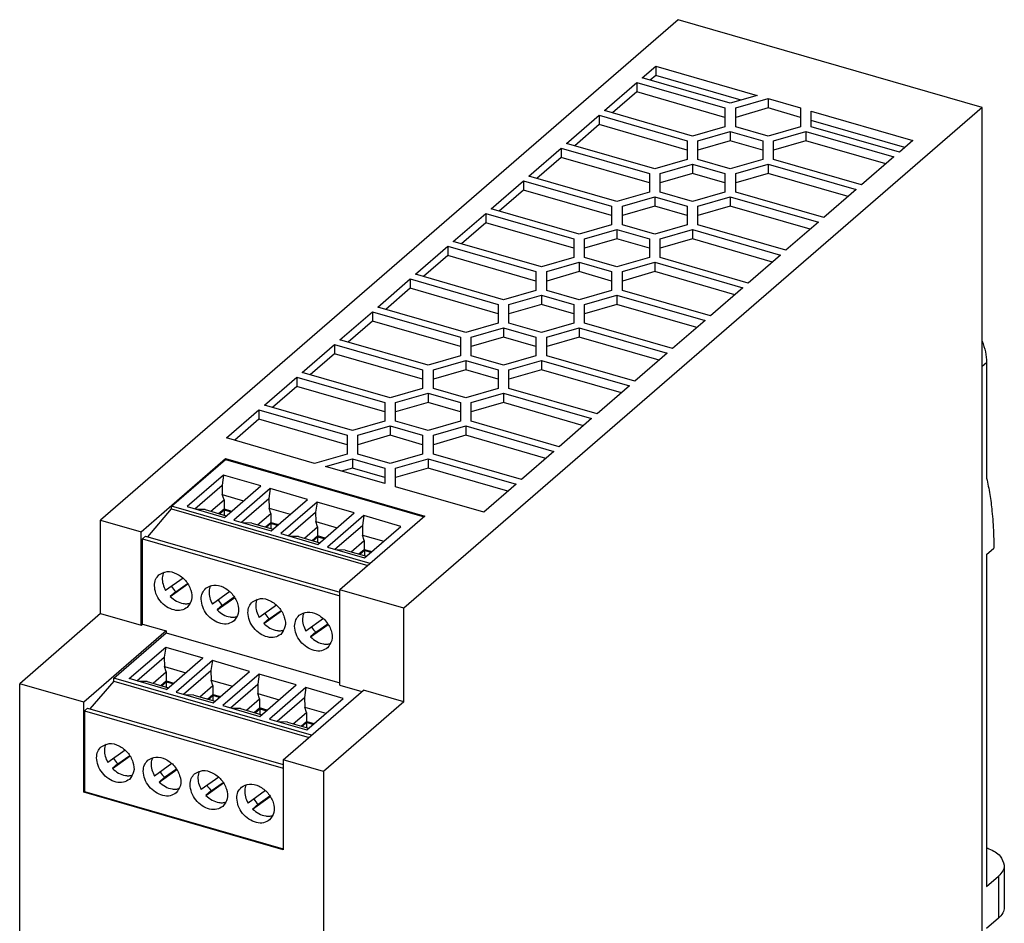
# Model space of a CAD drawing. Units: millimetres. Extents: x -1297 to -877, y -1215 to -918.
# Drawn here: x -977 to -932, y -1113 to -1072 of the extents above; entities that cross this region are included whole.
import ezdxf

# ---------------------------------------------------------------- set-up
doc = ezdxf.new("R2010")
doc.units = ezdxf.units.MM
doc.layers.add('1', color=7, linetype='Continuous')

# ---------------------------------------------------------------- blocks, each defined once
blk = doc.blocks.new('QUINT_PS_12DC_12DC_8-select__1', base_point=(-1954.874, -2309.046))
at = {"color": 7, "linetype": 'Continuous'}
for p, q in [((-1893.874, -2143.175), (-1947.374, -2189.507)), ((-1865.728, -2151.3), (-1893.874, -2143.175)), ((-1897.209, -2148.563), (-1895.959, -2147.48)), ((-1895.959, -2147.48), (-1895.959, -2148.346)), ((-1895.959, -2147.48), (-1886.551, -2150.196)), ((-1889.051, -2150.918), (-1897.209, -2148.563)), ((-1895.959, -2148.346), (-1896.459, -2148.779)), ((-1888.051, -2150.629), (-1895.959, -2148.346)), ((-1900.709, -2151.594), (-1897.709, -2148.996)), ((-1897.709, -2148.996), (-1897.709, -2149.862)), ((-1897.709, -2148.996), (-1889.551, -2151.351)), ((-1897.709, -2149.862), (-1899.959, -2151.81)), ((-1889.551, -2152.217), (-1897.709, -2149.862)), ((-1886.551, -2150.196), (-1889.051, -2150.918)), ((-1888.551, -2151.351), (-1885.551, -2150.485)), ((-1885.551, -2150.485), (-1885.551, -2151.351)), ((-1885.551, -2150.485), (-1882.551, -2151.351)), ((-1865.728, -2151.3), (-1919.278, -2197.675)), ((-1889.551, -2151.351), (-1889.551, -2152.217)), ((-1885.551, -2151.351), (-1888.551, -2152.217)), ((-1888.551, -2152.217), (-1888.551, -2151.351)), ((-1882.551, -2152.217), (-1885.551, -2151.351)), ((-1882.551, -2151.351), (-1882.551, -2152.217)), ((-1865.728, -2263.883), (-1865.728, -2151.3)), ((-1904.209, -2154.625), (-1901.209, -2152.027)), ((-1901.209, -2152.027), (-1893.051, -2154.382)), ((-1901.209, -2152.027), (-1901.209, -2152.893)), ((-1892.551, -2153.949), (-1900.709, -2151.594)), ((-1889.551, -2152.217), (-1889.551, -2153.083)), ((-1888.551, -2153.083), (-1888.551, -2152.217)), ((-1882.551, -2152.217), (-1882.551, -2153.083)), ((-1881.551, -2152.505), (-1881.551, -2151.639)), ((-1881.551, -2151.639), (-1872.143, -2154.355)), ((-1901.209, -2152.893), (-1903.459, -2154.841)), ((-1893.051, -2155.248), (-1901.209, -2152.893)), ((-1889.551, -2153.083), (-1892.551, -2153.949)), ((-1885.551, -2153.949), (-1888.551, -2153.083)), ((-1882.551, -2153.083), (-1885.551, -2153.949)), ((-1872.893, -2155.005), (-1881.551, -2152.505)), ((-1881.551, -2153.083), (-1881.551, -2152.505)), ((-1873.393, -2155.438), (-1881.551, -2153.083)), ((-1892.051, -2154.382), (-1889.051, -2153.516)), ((-1889.051, -2153.516), (-1889.051, -2154.382)), ((-1889.051, -2153.516), (-1886.051, -2154.382)), ((-1885.051, -2154.382), (-1882.051, -2153.516)), ((-1882.051, -2153.516), (-1873.893, -2155.871)), ((-1882.051, -2153.516), (-1882.051, -2154.382)), ((-1907.709, -2157.656), (-1904.709, -2155.058)), ((-1904.709, -2155.058), (-1896.551, -2157.413)), ((-1904.709, -2155.058), (-1904.709, -2155.924)), ((-1896.051, -2156.98), (-1904.209, -2154.625)), ((-1893.051, -2154.382), (-1893.051, -2155.248)), ((-1892.051, -2155.248), (-1892.051, -2154.382)), ((-1889.051, -2154.382), (-1892.051, -2155.248)), ((-1886.051, -2155.248), (-1889.051, -2154.382)), ((-1886.051, -2154.382), (-1886.051, -2155.248)), ((-1882.051, -2154.382), (-1885.051, -2155.248)), ((-1885.051, -2155.248), (-1885.051, -2154.382)), ((-1874.643, -2156.52), (-1882.051, -2154.382)), ((-1872.143, -2154.355), (-1873.393, -2155.438)), ((-1904.709, -2155.924), (-1906.959, -2157.873)), ((-1896.551, -2158.279), (-1904.709, -2155.924)), ((-1893.051, -2155.248), (-1893.051, -2156.114)), ((-1892.051, -2156.114), (-1892.051, -2155.248)), ((-1886.051, -2155.248), (-1886.051, -2156.114)), ((-1885.051, -2156.114), (-1885.051, -2155.248)), ((-1873.893, -2155.871), (-1876.893, -2158.469)), ((-1893.051, -2156.114), (-1896.051, -2156.98)), ((-1895.551, -2157.413), (-1892.551, -2156.547)), ((-1892.551, -2156.547), (-1892.551, -2157.413)), ((-1892.551, -2156.547), (-1889.551, -2157.413)), ((-1889.051, -2156.98), (-1892.051, -2156.114)), ((-1886.051, -2156.114), (-1889.051, -2156.98)), ((-1888.551, -2157.413), (-1885.551, -2156.547)), ((-1885.551, -2156.547), (-1877.393, -2158.902)), ((-1885.551, -2156.547), (-1885.551, -2157.413)), ((-1876.893, -2158.469), (-1885.051, -2156.114)), ((-1899.551, -2160.011), (-1907.709, -2157.656)), ((-1896.551, -2157.413), (-1896.551, -2158.279)), ((-1895.551, -2158.279), (-1895.551, -2157.413)), ((-1892.551, -2157.413), (-1895.551, -2158.279)), ((-1889.551, -2158.279), (-1892.551, -2157.413)), ((-1889.551, -2157.413), (-1889.551, -2158.279)), ((-1888.551, -2158.279), (-1888.551, -2157.413)), ((-1885.551, -2157.413), (-1888.551, -2158.279)), ((-1878.143, -2159.551), (-1885.551, -2157.413)), ((-1911.209, -2160.687), (-1908.209, -2158.089)), ((-1908.209, -2158.089), (-1900.051, -2160.444)), ((-1908.209, -2158.089), (-1908.209, -2158.955)), ((-1896.551, -2158.279), (-1896.551, -2159.145)), ((-1895.551, -2159.145), (-1895.551, -2158.279)), ((-1889.551, -2158.279), (-1889.551, -2159.145)), ((-1888.551, -2159.145), (-1888.551, -2158.279)), ((-1908.209, -2158.955), (-1910.459, -2160.904)), ((-1900.051, -2161.31), (-1908.209, -2158.955)), ((-1896.551, -2159.145), (-1899.551, -2160.011)), ((-1899.051, -2160.444), (-1896.051, -2159.578)), ((-1896.051, -2159.578), (-1893.051, -2160.444)), ((-1896.051, -2159.578), (-1896.051, -2160.444)), ((-1892.551, -2160.011), (-1895.551, -2159.145)), ((-1889.551, -2159.145), (-1892.551, -2160.011)), ((-1892.051, -2160.444), (-1889.051, -2159.578)), ((-1889.051, -2159.578), (-1889.051, -2160.444)), ((-1889.051, -2159.578), (-1880.893, -2161.933)), ((-1880.393, -2161.5), (-1888.551, -2159.145)), ((-1877.393, -2158.902), (-1880.393, -2161.5)), ((-1900.051, -2160.444), (-1900.051, -2161.31)), ((-1896.051, -2160.444), (-1899.051, -2161.31)), ((-1899.051, -2161.31), (-1899.051, -2160.444)), ((-1893.051, -2161.31), (-1896.051, -2160.444)), ((-1893.051, -2160.444), (-1893.051, -2161.31)), ((-1889.051, -2160.444), (-1892.051, -2161.31)), ((-1892.051, -2161.31), (-1892.051, -2160.444)), ((-1881.643, -2162.582), (-1889.051, -2160.444)), ((-1914.709, -2163.718), (-1911.709, -2161.12)), ((-1911.709, -2161.12), (-1911.709, -2161.986)), ((-1911.709, -2161.12), (-1903.551, -2163.475)), ((-1903.051, -2163.042), (-1911.209, -2160.687)), ((-1900.051, -2161.31), (-1900.051, -2162.176)), ((-1899.051, -2162.176), (-1899.051, -2161.31)), ((-1893.051, -2161.31), (-1893.051, -2162.176)), ((-1892.051, -2162.176), (-1892.051, -2161.31)), ((-1911.709, -2161.986), (-1913.959, -2163.935)), ((-1903.551, -2164.341), (-1911.709, -2161.986)), ((-1900.051, -2162.176), (-1903.051, -2163.042)), ((-1896.051, -2163.042), (-1899.051, -2162.176)), ((-1893.051, -2162.176), (-1896.051, -2163.042)), ((-1883.893, -2164.531), (-1892.051, -2162.176)), ((-1880.893, -2161.933), (-1883.893, -2164.531)), ((-1902.551, -2163.475), (-1899.551, -2162.609)), ((-1899.551, -2162.609), (-1896.551, -2163.475)), ((-1899.551, -2162.609), (-1899.551, -2163.475)), ((-1895.551, -2163.475), (-1892.551, -2162.609)), ((-1892.551, -2162.609), (-1892.551, -2163.475)), ((-1892.551, -2162.609), (-1884.393, -2164.964)), ((-1918.209, -2166.749), (-1915.209, -2164.151)), ((-1915.209, -2164.151), (-1907.051, -2166.506)), ((-1915.209, -2164.151), (-1915.209, -2165.017)), ((-1906.551, -2166.073), (-1914.709, -2163.718)), ((-1903.551, -2163.475), (-1903.551, -2164.341)), ((-1899.551, -2163.475), (-1902.551, -2164.341)), ((-1902.551, -2164.341), (-1902.551, -2163.475)), ((-1896.551, -2164.341), (-1899.551, -2163.475)), ((-1896.551, -2163.475), (-1896.551, -2164.341)), ((-1895.551, -2164.341), (-1895.551, -2163.475)), ((-1892.551, -2163.475), (-1895.551, -2164.341)), ((-1885.143, -2165.614), (-1892.551, -2163.475)), ((-1915.209, -2165.017), (-1917.459, -2166.966)), ((-1907.051, -2167.372), (-1915.209, -2165.017)), ((-1903.551, -2164.341), (-1903.551, -2165.207)), ((-1902.551, -2165.207), (-1902.551, -2164.341)), ((-1896.551, -2164.341), (-1896.551, -2165.207)), ((-1895.551, -2165.207), (-1895.551, -2164.341)), ((-1884.393, -2164.964), (-1887.393, -2167.562)), ((-1903.551, -2165.207), (-1906.551, -2166.073)), ((-1906.051, -2166.506), (-1903.051, -2165.64)), ((-1903.051, -2165.64), (-1900.051, -2166.506)), ((-1903.051, -2165.64), (-1903.051, -2166.506)), ((-1899.551, -2166.073), (-1902.551, -2165.207)), ((-1896.551, -2165.207), (-1899.551, -2166.073)), ((-1899.051, -2166.506), (-1896.051, -2165.64)), ((-1896.051, -2165.64), (-1887.893, -2167.995)), ((-1896.051, -2165.64), (-1896.051, -2166.506)), ((-1887.393, -2167.562), (-1895.551, -2165.207)), ((-1910.051, -2169.104), (-1918.209, -2166.749)), ((-1907.051, -2166.506), (-1907.051, -2167.372)), ((-1903.051, -2166.506), (-1906.051, -2167.372)), ((-1906.051, -2167.372), (-1906.051, -2166.506)), ((-1900.051, -2167.372), (-1903.051, -2166.506)), ((-1900.051, -2166.506), (-1900.051, -2167.372)), ((-1896.051, -2166.506), (-1899.051, -2167.372)), ((-1899.051, -2167.372), (-1899.051, -2166.506)), ((-1888.643, -2168.645), (-1896.051, -2166.506)), ((-1921.709, -2169.78), (-1918.709, -2167.182)), ((-1918.709, -2167.182), (-1910.551, -2169.537)), ((-1918.709, -2167.182), (-1918.709, -2168.048)), ((-1907.051, -2167.372), (-1907.051, -2168.238)), ((-1906.051, -2168.238), (-1906.051, -2167.372)), ((-1900.051, -2167.372), (-1900.051, -2168.238)), ((-1899.051, -2168.238), (-1899.051, -2167.372)), ((-1918.709, -2168.048), (-1920.959, -2169.997)), ((-1910.551, -2170.403), (-1918.709, -2168.048)), ((-1907.051, -2168.238), (-1910.051, -2169.104)), ((-1909.551, -2169.537), (-1906.551, -2168.671)), ((-1906.551, -2168.671), (-1906.551, -2169.537)), ((-1906.551, -2168.671), (-1903.551, -2169.537)), ((-1903.051, -2169.104), (-1906.051, -2168.238)), ((-1900.051, -2168.238), (-1903.051, -2169.104)), ((-1902.551, -2169.537), (-1899.551, -2168.671)), ((-1899.551, -2168.671), (-1891.393, -2171.026)), ((-1899.551, -2168.671), (-1899.551, -2169.537)), ((-1890.893, -2170.593), (-1899.051, -2168.238)), ((-1887.893, -2167.995), (-1890.893, -2170.593)), ((-1910.551, -2169.537), (-1910.551, -2170.403)), ((-1909.551, -2170.403), (-1909.551, -2169.537)), ((-1906.551, -2169.537), (-1909.551, -2170.403)), ((-1903.551, -2170.403), (-1906.551, -2169.537)), ((-1903.551, -2169.537), (-1903.551, -2170.403)), ((-1899.551, -2169.537), (-1902.551, -2170.403)), ((-1902.551, -2170.403), (-1902.551, -2169.537)), ((-1892.143, -2171.676), (-1899.551, -2169.537)), ((-1925.209, -2172.811), (-1922.209, -2170.213)), ((-1922.209, -2170.213), (-1914.051, -2172.568)), ((-1922.209, -2170.213), (-1922.209, -2171.079)), ((-1913.551, -2172.135), (-1921.709, -2169.78)), ((-1910.551, -2170.403), (-1910.551, -2171.269)), ((-1909.551, -2171.269), (-1909.551, -2170.403)), ((-1903.551, -2170.403), (-1903.551, -2171.269)), ((-1902.551, -2171.269), (-1902.551, -2170.403)), ((-1922.209, -2171.079), (-1924.459, -2173.028)), ((-1914.051, -2173.434), (-1922.209, -2171.079)), ((-1910.551, -2171.269), (-1913.551, -2172.135)), ((-1906.551, -2172.135), (-1909.551, -2171.269)), ((-1903.551, -2171.269), (-1906.551, -2172.135)), ((-1894.393, -2173.624), (-1902.551, -2171.269)), ((-1891.393, -2171.026), (-1894.393, -2173.624)), ((-1913.051, -2172.568), (-1910.051, -2171.702)), ((-1910.051, -2171.702), (-1910.051, -2172.568)), ((-1910.051, -2171.702), (-1907.051, -2172.568)), ((-1906.051, -2172.568), (-1903.051, -2171.702)), ((-1903.051, -2171.702), (-1894.893, -2174.057)), ((-1903.051, -2171.702), (-1903.051, -2172.568)), ((-1928.709, -2175.843), (-1925.709, -2173.244)), ((-1925.709, -2173.244), (-1925.709, -2174.111)), ((-1925.709, -2173.244), (-1917.551, -2175.599)), ((-1917.051, -2175.166), (-1925.209, -2172.811)), ((-1914.051, -2172.568), (-1914.051, -2173.434)), ((-1910.051, -2172.568), (-1913.051, -2173.434)), ((-1913.051, -2173.434), (-1913.051, -2172.568)), ((-1907.051, -2173.434), (-1910.051, -2172.568)), ((-1907.051, -2172.568), (-1907.051, -2173.434)), ((-1903.051, -2172.568), (-1906.051, -2173.434)), ((-1906.051, -2173.434), (-1906.051, -2172.568)), ((-1895.643, -2174.707), (-1903.051, -2172.568)), ((-1925.709, -2174.111), (-1927.959, -2176.059)), ((-1917.551, -2176.465), (-1925.709, -2174.111)), ((-1914.051, -2173.434), (-1914.051, -2174.3)), ((-1913.051, -2174.3), (-1913.051, -2173.434)), ((-1907.051, -2173.434), (-1907.051, -2174.3)), ((-1906.051, -2174.3), (-1906.051, -2173.434)), ((-1894.893, -2174.057), (-1897.893, -2176.655)), ((-1914.051, -2174.3), (-1917.051, -2175.166)), ((-1916.551, -2175.599), (-1913.551, -2174.733)), ((-1913.551, -2174.733), (-1910.551, -2175.599)), ((-1913.551, -2174.733), (-1913.551, -2175.599)), ((-1910.051, -2175.166), (-1913.051, -2174.3)), ((-1907.051, -2174.3), (-1910.051, -2175.166)), ((-1909.551, -2175.599), (-1906.551, -2174.733)), ((-1906.551, -2174.733), (-1898.393, -2177.088)), ((-1906.551, -2174.733), (-1906.551, -2175.599)), ((-1897.893, -2176.655), (-1906.051, -2174.3)), ((-1865.31, -2174.911), (-1865.31, -2185.617)), ((-1920.551, -2178.198), (-1928.709, -2175.843)), ((-1917.551, -2175.599), (-1917.551, -2176.465)), ((-1913.551, -2175.599), (-1916.551, -2176.465)), ((-1916.551, -2176.465), (-1916.551, -2175.599)), ((-1910.551, -2176.465), (-1913.551, -2175.599)), ((-1910.551, -2175.599), (-1910.551, -2176.465)), ((-1906.551, -2175.599), (-1909.551, -2176.465)), ((-1909.551, -2176.465), (-1909.551, -2175.599)), ((-1899.143, -2177.738), (-1906.551, -2175.599)), ((-1932.209, -2178.874), (-1929.209, -2176.276)), ((-1929.209, -2176.276), (-1921.051, -2178.631)), ((-1929.209, -2176.276), (-1929.209, -2177.142)), ((-1917.551, -2176.465), (-1917.551, -2177.332)), ((-1916.551, -2177.332), (-1916.551, -2176.465)), ((-1910.551, -2176.465), (-1910.551, -2177.332)), ((-1909.551, -2177.332), (-1909.551, -2176.465)), ((-1929.209, -2177.142), (-1931.459, -2179.09)), ((-1921.051, -2179.497), (-1929.209, -2177.142)), ((-1917.551, -2177.332), (-1920.551, -2178.198)), ((-1920.051, -2178.631), (-1917.051, -2177.765)), ((-1917.051, -2177.765), (-1914.051, -2178.631)), ((-1917.051, -2177.765), (-1917.051, -2178.631)), ((-1913.551, -2178.198), (-1916.551, -2177.332)), ((-1910.551, -2177.332), (-1913.551, -2178.198)), ((-1913.051, -2178.631), (-1910.051, -2177.765)), ((-1910.051, -2177.765), (-1901.893, -2180.119)), ((-1910.051, -2177.765), (-1910.051, -2178.631)), ((-1901.393, -2179.686), (-1909.551, -2177.332)), ((-1898.393, -2177.088), (-1901.393, -2179.686)), ((-1921.051, -2178.631), (-1921.051, -2179.497)), ((-1920.051, -2179.497), (-1920.051, -2178.631)), ((-1917.051, -2178.631), (-1920.051, -2179.497)), ((-1914.051, -2179.497), (-1917.051, -2178.631)), ((-1914.051, -2178.631), (-1914.051, -2179.497)), ((-1910.051, -2178.631), (-1913.051, -2179.497)), ((-1913.051, -2179.497), (-1913.051, -2178.631)), ((-1902.643, -2180.769), (-1910.051, -2178.631)), ((-1935.709, -2181.905), (-1932.709, -2179.307)), ((-1932.709, -2179.307), (-1924.551, -2181.662)), ((-1932.709, -2179.307), (-1932.709, -2180.173)), ((-1924.051, -2181.229), (-1932.209, -2178.874)), ((-1921.051, -2179.497), (-1921.051, -2180.363)), ((-1920.051, -2180.363), (-1920.051, -2179.497)), ((-1914.051, -2179.497), (-1914.051, -2180.363)), ((-1913.051, -2180.363), (-1913.051, -2179.497)), ((-1932.709, -2180.173), (-1934.959, -2182.121)), ((-1924.551, -2182.528), (-1932.709, -2180.173)), ((-1921.051, -2180.363), (-1924.051, -2181.229)), ((-1917.051, -2181.229), (-1920.051, -2180.363)), ((-1914.051, -2180.363), (-1917.051, -2181.229)), ((-1904.893, -2182.718), (-1913.051, -2180.363)), ((-1901.893, -2180.119), (-1904.893, -2182.718)), ((-1923.551, -2181.662), (-1920.551, -2180.796)), ((-1920.551, -2180.796), (-1920.551, -2181.662)), ((-1920.551, -2180.796), (-1917.551, -2181.662)), ((-1916.551, -2181.662), (-1913.551, -2180.796)), ((-1913.551, -2180.796), (-1905.393, -2183.151)), ((-1913.551, -2180.796), (-1913.551, -2181.662)), ((-1927.551, -2184.26), (-1935.709, -2181.905)), ((-1924.551, -2181.662), (-1924.551, -2182.528)), ((-1920.551, -2181.662), (-1923.551, -2182.528)), ((-1923.551, -2182.528), (-1923.551, -2181.662)), ((-1917.551, -2182.528), (-1920.551, -2181.662)), ((-1917.551, -2181.662), (-1917.551, -2182.528)), ((-1913.551, -2181.662), (-1916.551, -2182.528)), ((-1916.551, -2182.528), (-1916.551, -2181.662)), ((-1906.143, -2183.8), (-1913.551, -2181.662)), ((-1924.551, -2183.394), (-1927.551, -2184.26)), ((-1924.551, -2182.528), (-1924.551, -2183.394)), ((-1923.551, -2183.394), (-1923.551, -2182.528)), ((-1920.551, -2184.26), (-1923.551, -2183.394)), ((-1917.551, -2183.394), (-1920.551, -2184.26)), ((-1917.551, -2182.528), (-1917.551, -2183.394)), ((-1916.551, -2183.394), (-1916.551, -2182.528)), ((-1908.393, -2185.749), (-1916.551, -2183.394)), ((-1905.393, -2183.151), (-1908.393, -2185.749)), ((-1943.632, -2190.587), (-1935.802, -2183.806)), ((-1940.802, -2188.223), (-1935.802, -2183.893)), ((-1935.802, -2183.893), (-1935.802, -2183.806)), ((-1935.802, -2183.806), (-1917.339, -2189.136)), ((-1935.802, -2183.893), (-1917.414, -2189.201)), ((-1926.551, -2184.548), (-1924.051, -2183.827)), ((-1924.051, -2183.827), (-1921.051, -2184.693)), ((-1924.051, -2183.827), (-1924.051, -2184.693)), ((-1920.051, -2184.693), (-1917.051, -2183.827)), ((-1917.051, -2183.827), (-1908.893, -2186.182)), ((-1917.051, -2183.827), (-1917.051, -2184.693)), ((-1921.051, -2186.136), (-1926.551, -2184.548)), ((-1924.051, -2184.693), (-1925.051, -2184.981)), ((-1921.051, -2185.559), (-1924.051, -2184.693)), ((-1921.051, -2184.693), (-1921.051, -2185.559)), ((-1920.051, -2185.559), (-1920.051, -2184.693)), ((-1917.051, -2184.693), (-1920.051, -2185.559)), ((-1909.643, -2186.831), (-1917.051, -2184.693)), ((-1935.991, -2185.349), (-1939.358, -2188.264)), ((-1935.991, -2185.349), (-1936.125, -2186.27)), ((-1932.549, -2186.343), (-1935.991, -2185.349)), ((-1921.051, -2185.559), (-1921.051, -2186.136)), ((-1920.051, -2186.425), (-1920.051, -2185.559)), ((-1938.661, -2188.466), (-1936.125, -2186.27)), ((-1936.125, -2186.27), (-1936.107, -2187.151)), ((-1935.916, -2189.258), (-1932.549, -2186.343)), ((-1931.661, -2186.599), (-1935.028, -2189.514)), ((-1931.661, -2186.599), (-1931.795, -2187.52)), ((-1928.219, -2187.593), (-1931.661, -2186.599)), ((-1911.893, -2188.78), (-1920.051, -2186.425)), ((-1908.893, -2186.182), (-1911.893, -2188.78)), ((-1937.162, -2188.694), (-1935.946, -2187.641)), ((-1935.946, -2187.641), (-1936.107, -2187.151)), ((-1936.107, -2187.151), (-1934.138, -2187.719)), ((-1935.946, -2187.641), (-1935.946, -2188.47)), ((-1934.331, -2189.716), (-1931.795, -2187.52)), ((-1931.795, -2187.52), (-1931.777, -2188.401)), ((-1931.586, -2190.508), (-1928.219, -2187.593)), ((-1927.331, -2187.849), (-1930.698, -2190.764)), ((-1927.331, -2187.849), (-1927.465, -2188.77)), ((-1923.889, -2188.843), (-1927.331, -2187.849)), ((-1943.005, -2191.063), (-1940.802, -2188.483)), ((-1940.802, -2188.483), (-1940.802, -2188.223)), ((-1922.414, -2193.531), (-1940.802, -2188.223)), ((-1940.802, -2188.483), (-1922.639, -2193.726)), ((-1939.358, -2188.264), (-1935.916, -2189.258)), ((-1937.707, -2188.536), (-1938.47, -2188.521)), ((-1937.707, -2188.536), (-1935.738, -2189.104)), ((-1936.444, -2188.901), (-1935.946, -2188.47)), ((-1935.938, -2188.588), (-1936.335, -2188.932)), ((-1935.946, -2188.47), (-1935.241, -2188.674)), ((-1935.341, -2188.76), (-1935.938, -2188.588)), ((-1935.938, -2188.588), (-1935.938, -2189.047)), ((-1931.616, -2188.891), (-1931.777, -2188.401)), ((-1931.777, -2188.401), (-1929.808, -2188.969)), ((-1930, -2190.966), (-1927.465, -2188.77)), ((-1927.465, -2188.77), (-1927.447, -2189.651)), ((-1927.255, -2191.758), (-1923.889, -2188.843)), ((-1947.374, -2189.507), (-1943.632, -2190.587)), ((-1947.374, -2198.167), (-1947.374, -2189.507)), ((-1935.028, -2189.514), (-1931.586, -2190.508)), ((-1933.377, -2189.786), (-1934.14, -2189.771)), ((-1932.831, -2189.944), (-1931.616, -2188.891)), ((-1932.113, -2190.151), (-1931.616, -2189.72)), ((-1931.616, -2188.891), (-1931.616, -2189.72)), ((-1931.616, -2189.72), (-1930.911, -2189.924)), ((-1927.286, -2190.141), (-1927.447, -2189.651)), ((-1927.447, -2189.651), (-1925.478, -2190.219)), ((-1923.001, -2189.099), (-1926.368, -2192.014)), ((-1917.339, -2189.136), (-1925.219, -2195.96)), ((-1923.001, -2189.099), (-1923.135, -2190.02)), ((-1919.559, -2190.093), (-1923.001, -2189.099)), ((-1943.632, -2199.247), (-1943.632, -2190.587)), ((-1933.377, -2189.786), (-1931.408, -2190.354)), ((-1931.608, -2189.838), (-1932.005, -2190.182)), ((-1931.011, -2190.01), (-1931.608, -2189.838)), ((-1931.608, -2189.838), (-1931.608, -2190.297)), ((-1928.501, -2191.194), (-1927.286, -2190.141)), ((-1927.286, -2190.141), (-1927.286, -2190.97)), ((-1925.67, -2192.216), (-1923.135, -2190.02)), ((-1923.135, -2190.02), (-1923.116, -2190.901)), ((-1922.925, -2193.008), (-1919.559, -2190.093)), ((-1943.502, -2191.257), (-1943.227, -2190.998)), ((-1943.502, -2199.135), (-1943.502, -2191.257)), ((-1943.502, -2191.257), (-1925.219, -2196.535)), ((-1943.227, -2190.998), (-1925.219, -2196.197)), ((-1930.698, -2190.764), (-1927.255, -2191.758)), ((-1929.047, -2191.036), (-1929.81, -2191.021)), ((-1929.047, -2191.036), (-1927.078, -2191.604)), ((-1927.783, -2191.401), (-1927.286, -2190.97)), ((-1927.277, -2191.088), (-1927.675, -2191.432)), ((-1926.58, -2191.174), (-1927.286, -2190.97)), ((-1926.68, -2191.26), (-1927.277, -2191.088)), ((-1927.277, -2191.088), (-1927.277, -2191.547)), ((-1924.171, -2192.444), (-1922.956, -2191.391)), ((-1922.956, -2191.391), (-1923.116, -2190.901)), ((-1923.116, -2190.901), (-1921.148, -2191.469)), ((-1922.956, -2191.391), (-1922.956, -2192.22)), ((-1926.368, -2192.014), (-1922.925, -2193.008)), ((-1924.716, -2192.286), (-1925.48, -2192.271)), ((-1924.716, -2192.286), (-1922.748, -2192.854)), ((-1923.453, -2192.651), (-1922.956, -2192.22)), ((-1922.947, -2192.338), (-1923.345, -2192.682)), ((-1922.956, -2192.22), (-1922.25, -2192.424)), ((-1922.947, -2192.338), (-1922.947, -2192.797)), ((-1922.35, -2192.51), (-1922.947, -2192.338)), ((-1865.31, -2192.686), (-1864.639, -2192.105)), ((-1865.31, -2192.686), (-1865.31, -2223.43)), ((-1939.738, -2194.885), (-1941.353, -2196.034)), ((-1940.925, -2196.586), (-1939.289, -2195.423)), ((-1940.425, -2196.153), (-1940.925, -2196.586)), ((-1940.425, -2196.153), (-1939.324, -2195.37)), ((-1935.408, -2196.135), (-1937.023, -2197.284)), ((-1919.278, -2197.675), (-1925.219, -2195.96)), ((-1925.219, -2204.794), (-1925.219, -2195.96)), ((-1936.594, -2197.836), (-1934.959, -2196.673)), ((-1936.094, -2197.403), (-1934.994, -2196.62)), ((-1936.094, -2197.403), (-1936.594, -2197.836)), ((-1931.078, -2197.385), (-1932.693, -2198.534)), ((-1932.264, -2199.086), (-1930.629, -2197.923)), ((-1931.764, -2198.653), (-1930.663, -2197.87)), ((-1919.278, -2206.336), (-1919.278, -2197.675)), ((-1947.374, -2198.167), (-1954.874, -2204.662)), ((-1947.374, -2198.167), (-1943.632, -2199.247)), ((-1931.764, -2198.653), (-1932.264, -2199.086)), ((-1926.748, -2198.635), (-1928.363, -2199.784)), ((-1941.303, -2199.77), (-1948.933, -2206.377)), ((-1943.632, -2199.247), (-1943.502, -2199.135)), ((-1943.502, -2199.135), (-1941.303, -2199.77)), ((-1941.303, -2199.77), (-1941.303, -2199.943)), ((-1927.934, -2200.336), (-1926.299, -2199.173)), ((-1927.434, -2199.903), (-1926.333, -2199.12)), ((-1946.163, -2204.152), (-1941.303, -2199.943)), ((-1941.303, -2199.943), (-1925.219, -2204.586)), ((-1927.434, -2199.903), (-1927.934, -2200.336)), ((-1944.718, -2204.193), (-1941.352, -2201.278)), ((-1941.352, -2201.278), (-1941.485, -2202.199)), ((-1941.352, -2201.278), (-1937.909, -2202.272)), ((-1944.021, -2204.395), (-1941.485, -2202.199)), ((-1941.485, -2202.199), (-1941.467, -2203.08)), ((-1941.276, -2205.187), (-1937.909, -2202.272)), ((-1937.022, -2202.528), (-1940.388, -2205.443)), ((-1937.022, -2202.528), (-1937.155, -2203.449)), ((-1933.579, -2203.522), (-1937.022, -2202.528)), ((-1941.306, -2203.57), (-1941.467, -2203.08)), ((-1941.467, -2203.08), (-1939.499, -2203.648)), ((-1939.691, -2205.645), (-1937.155, -2203.449)), ((-1937.155, -2203.449), (-1937.137, -2204.33)), ((-1946.163, -2204.412), (-1946.163, -2204.152)), ((-1927.849, -2209.438), (-1946.163, -2204.152)), ((-1941.276, -2205.187), (-1944.718, -2204.193)), ((-1942.522, -2204.623), (-1941.306, -2203.57)), ((-1941.306, -2203.57), (-1941.306, -2204.399)), ((-1937.137, -2204.33), (-1935.168, -2204.898)), ((-1936.976, -2204.82), (-1937.137, -2204.33)), ((-1936.946, -2206.437), (-1933.579, -2203.522)), ((-1932.691, -2203.778), (-1936.058, -2206.693)), ((-1932.691, -2203.778), (-1932.825, -2204.699)), ((-1929.249, -2204.772), (-1932.691, -2203.778)), ((-1948.933, -2206.377), (-1954.874, -2204.662)), ((-1954.874, -2294.729), (-1954.874, -2204.662)), ((-1946.163, -2204.412), (-1948.365, -2206.992)), ((-1946.163, -2204.412), (-1928.074, -2209.633)), ((-1943.067, -2204.465), (-1943.83, -2204.45)), ((-1943.067, -2204.465), (-1941.099, -2205.033)), ((-1941.804, -2204.83), (-1941.306, -2204.399)), ((-1941.298, -2204.517), (-1941.696, -2204.861)), ((-1941.306, -2204.399), (-1940.601, -2204.603)), ((-1941.298, -2204.517), (-1941.298, -2204.976)), ((-1940.701, -2204.689), (-1941.298, -2204.517)), ((-1938.192, -2205.873), (-1936.976, -2204.82)), ((-1936.976, -2204.82), (-1936.976, -2205.649)), ((-1935.361, -2206.895), (-1932.825, -2204.699)), ((-1932.825, -2204.699), (-1932.807, -2205.58)), ((-1932.616, -2207.687), (-1929.249, -2204.772)), ((-1928.361, -2205.028), (-1931.728, -2207.943)), ((-1930.469, -2211.707), (-1923.019, -2205.256)), ((-1928.361, -2205.028), (-1928.495, -2205.949)), ((-1924.919, -2206.022), (-1928.361, -2205.028)), ((-1925.219, -2204.794), (-1923.169, -2205.385)), ((-1919.278, -2206.336), (-1923.019, -2205.256)), ((-1940.388, -2205.443), (-1936.946, -2206.437)), ((-1938.737, -2205.715), (-1939.5, -2205.7)), ((-1938.737, -2205.715), (-1936.768, -2206.283)), ((-1937.474, -2206.08), (-1936.976, -2205.649)), ((-1936.968, -2205.767), (-1937.365, -2206.111)), ((-1936.976, -2205.649), (-1936.271, -2205.853)), ((-1936.371, -2205.939), (-1936.968, -2205.767)), ((-1936.968, -2205.767), (-1936.968, -2206.226)), ((-1933.862, -2207.123), (-1932.646, -2206.07)), ((-1932.807, -2205.58), (-1930.838, -2206.148)), ((-1932.646, -2206.07), (-1932.807, -2205.58)), ((-1932.646, -2206.07), (-1932.646, -2206.899)), ((-1931.031, -2208.145), (-1928.495, -2205.949)), ((-1928.495, -2205.949), (-1928.477, -2206.83)), ((-1928.286, -2208.937), (-1924.919, -2206.022)), ((-1948.933, -2214.717), (-1948.933, -2206.377)), ((-1948.863, -2207.186), (-1948.588, -2206.927)), ((-1948.588, -2206.927), (-1930.469, -2212.158)), ((-1936.058, -2206.693), (-1932.616, -2207.687)), ((-1934.407, -2206.965), (-1935.17, -2206.95)), ((-1934.407, -2206.965), (-1932.438, -2207.533)), ((-1933.144, -2207.33), (-1932.646, -2206.899)), ((-1932.638, -2207.017), (-1933.035, -2207.361)), ((-1931.941, -2207.103), (-1932.646, -2206.899)), ((-1932.041, -2207.189), (-1932.638, -2207.017)), ((-1932.638, -2207.017), (-1932.638, -2207.476)), ((-1928.477, -2206.83), (-1926.508, -2207.398)), ((-1928.316, -2207.32), (-1928.477, -2206.83)), ((-1919.278, -2206.336), (-1926.728, -2212.787)), ((-1948.863, -2207.186), (-1930.469, -2212.496)), ((-1948.863, -2207.186), (-1948.863, -2214.657)), ((-1931.728, -2207.943), (-1928.286, -2208.937)), ((-1929.532, -2208.373), (-1928.316, -2207.32)), ((-1928.316, -2207.32), (-1928.316, -2208.149)), ((-1930.077, -2208.215), (-1930.84, -2208.2)), ((-1930.077, -2208.215), (-1928.108, -2208.783)), ((-1928.813, -2208.58), (-1928.316, -2208.149)), ((-1928.308, -2208.267), (-1928.705, -2208.611)), ((-1928.316, -2208.149), (-1927.611, -2208.353)), ((-1927.711, -2208.439), (-1928.308, -2208.267)), ((-1928.308, -2208.267), (-1928.308, -2208.726)), ((-1945.098, -2210.814), (-1946.714, -2211.963)), ((-1946.285, -2212.515), (-1944.65, -2211.352)), ((-1945.785, -2212.082), (-1944.684, -2211.299)), ((-1945.785, -2212.082), (-1946.285, -2212.515)), ((-1940.768, -2212.064), (-1942.383, -2213.213)), ((-1941.455, -2213.332), (-1940.354, -2212.549)), ((-1926.728, -2212.787), (-1930.469, -2211.707)), ((-1930.469, -2211.707), (-1930.469, -2220.047)), ((-1941.955, -2213.765), (-1940.32, -2212.602)), ((-1941.455, -2213.332), (-1941.955, -2213.765)), ((-1936.438, -2213.314), (-1938.053, -2214.463)), ((-1926.728, -2212.787), (-1926.728, -2302.854)), ((-1937.625, -2215.015), (-1935.989, -2213.852)), ((-1937.125, -2214.582), (-1936.024, -2213.799)), ((-1948.933, -2214.717), (-1948.863, -2214.657)), ((-1930.469, -2220.047), (-1948.933, -2214.717)), ((-1948.863, -2214.657), (-1930.469, -2219.966)), ((-1937.125, -2214.582), (-1937.625, -2215.015)), ((-1932.108, -2214.564), (-1933.723, -2215.713)), ((-1933.295, -2216.265), (-1931.659, -2215.102)), ((-1932.795, -2215.832), (-1931.694, -2215.049)), ((-1932.795, -2215.832), (-1933.295, -2216.265)), ((-1863.671, -2221.474), (-1863.671, -2225.371)), ((-1865.31, -2223.43), (-1864.207, -2222.474)), ((-1864.207, -2226.371), (-1865.31, -2227.327))]:
    blk.add_line(p, q, dxfattribs=at)
at = {"color": 2, "linetype": 'Continuous'}
for p, q in [((-1865.728, -2175.273), (-1865.31, -2174.911)), ((-1864.207, -2222.474), (-1864.207, -2226.371))]:
    blk.add_line(p, q, dxfattribs=at)
at = {"color": 7, "linetype": 'Continuous'}
for centre in [(-1938.572, -2194.273), (-1934.242, -2195.523), (-1929.911, -2196.773), (-1925.581, -2198.023), (-1943.932, -2210.202), (-1939.602, -2211.452), (-1935.272, -2212.702), (-1930.942, -2213.952)]:
    blk.add_arc(centre, 2.64, 211.57322, 225.42141, dxfattribs=at)
for points, knots in [([(-1865.728, -2172.936), (-1865.607, -2173.263), (-1865.371, -2173.901), (-1865.33, -2174.58), (-1865.31, -2174.911)], [0, 0, 0, 0, 1.038905, 2.028948, 2.028948, 2.028948, 2.028948]), ([(-1865.31, -2185.617), (-1865.204, -2186.122), (-1864.992, -2187.133), (-1864.781, -2188.83), (-1864.662, -2190.489), (-1864.646, -2191.635), (-1864.639, -2192.105)], [0, 0, 0, 0, 1.546511, 3.098716, 5.124047, 6.535074, 6.535074, 6.535074, 6.535074]), ([(-1941.971, -2194.572), (-1941.729, -2194.443), (-1941.208, -2194.167), (-1940.264, -2194.44), (-1939.479, -2195.059), (-1938.979, -2195.924), (-1938.843, -2196.898), (-1939.191, -2197.374), (-1939.353, -2197.595)], [0, 0, 0, 0, 0.796425, 1.711473, 2.731461, 3.751449, 4.666496, 5.462922, 5.462922, 5.462922, 5.462922]), ([(-1941.537, -2194.336), (-1941.569, -2194.419), (-1941.635, -2194.588), (-1941.683, -2194.965), (-1941.628, -2195.474), (-1941.447, -2195.843), (-1941.353, -2196.034)], [0, 0, 0, 0, 0.264703, 0.543711, 1.132569, 1.767535, 1.767535, 1.767535, 1.767535]), ([(-1942.394, -2195.584), (-1942.378, -2195.384), (-1942.346, -2195), (-1942.093, -2194.71), (-1941.971, -2194.572)], [0, 0, 0, 0, 0.583853, 1.122794, 1.122794, 1.122794, 1.122794]), ([(-1939.353, -2197.595), (-1939.531, -2197.704), (-1939.906, -2197.931), (-1940.62, -2197.87), (-1941.303, -2197.558), (-1941.882, -2197.018), (-1942.301, -2196.34), (-1942.364, -2195.829), (-1942.394, -2195.584)], [0, 0, 0, 0, 0.612227, 1.287032, 2.039705, 2.839305, 3.632238, 4.367932, 4.367932, 4.367932, 4.367932]), ([(-1938.064, -2196.834), (-1938.047, -2196.634), (-1938.016, -2196.25), (-1937.763, -2195.96), (-1937.641, -2195.822)], [0, 0, 0, 0, 0.583853, 1.122794, 1.122794, 1.122794, 1.122794]), ([(-1937.641, -2195.822), (-1937.399, -2195.693), (-1936.878, -2195.417), (-1935.933, -2195.69), (-1935.149, -2196.309), (-1934.648, -2197.174), (-1934.513, -2198.148), (-1934.861, -2198.624), (-1935.022, -2198.845)], [0, 0, 0, 0, 0.796425, 1.711473, 2.731461, 3.751449, 4.666496, 5.462922, 5.462922, 5.462922, 5.462922]), ([(-1937.207, -2195.586), (-1937.239, -2195.669), (-1937.305, -2195.838), (-1937.353, -2196.215), (-1937.298, -2196.724), (-1937.117, -2197.093), (-1937.023, -2197.284)], [0, 0, 0, 0, 0.264703, 0.543711, 1.132569, 1.767535, 1.767535, 1.767535, 1.767535]), ([(-1940.925, -2196.586), (-1940.741, -2196.742), (-1940.387, -2197.042), (-1939.829, -2197.234), (-1939.381, -2197.27), (-1939.163, -2197.223), (-1939.058, -2197.2)], [0, 0, 0, 0, 0.716236, 1.383745, 1.727916, 2.050415, 2.050415, 2.050415, 2.050415]), ([(-1935.022, -2198.845), (-1935.201, -2198.954), (-1935.576, -2199.181), (-1936.29, -2199.12), (-1936.973, -2198.808), (-1937.552, -2198.268), (-1937.971, -2197.59), (-1938.034, -2197.079), (-1938.064, -2196.834)], [0, 0, 0, 0, 0.612227, 1.287032, 2.039705, 2.839305, 3.632238, 4.367932, 4.367932, 4.367932, 4.367932]), ([(-1933.734, -2198.084), (-1933.717, -2197.884), (-1933.686, -2197.5), (-1933.433, -2197.21), (-1933.311, -2197.072)], [0, 0, 0, 0, 0.583853, 1.122794, 1.122794, 1.122794, 1.122794]), ([(-1933.311, -2197.072), (-1933.069, -2196.943), (-1932.548, -2196.667), (-1931.603, -2196.94), (-1930.819, -2197.559), (-1930.318, -2198.424), (-1930.183, -2199.398), (-1930.531, -2199.874), (-1930.692, -2200.095)], [0, 0, 0, 0, 0.796425, 1.711473, 2.731461, 3.751449, 4.666496, 5.462922, 5.462922, 5.462922, 5.462922]), ([(-1932.877, -2196.836), (-1932.909, -2196.919), (-1932.975, -2197.088), (-1933.022, -2197.465), (-1932.968, -2197.974), (-1932.787, -2198.343), (-1932.693, -2198.534)], [0, 0, 0, 0, 0.264703, 0.543711, 1.132569, 1.767535, 1.767535, 1.767535, 1.767535]), ([(-1936.594, -2197.836), (-1936.411, -2197.992), (-1936.057, -2198.292), (-1935.499, -2198.484), (-1935.051, -2198.52), (-1934.833, -2198.473), (-1934.728, -2198.45)], [0, 0, 0, 0, 0.716236, 1.383745, 1.727916, 2.050415, 2.050415, 2.050415, 2.050415]), ([(-1930.692, -2200.095), (-1930.871, -2200.204), (-1931.245, -2200.431), (-1931.96, -2200.37), (-1932.643, -2200.058), (-1933.222, -2199.518), (-1933.641, -2198.84), (-1933.703, -2198.329), (-1933.734, -2198.084)], [0, 0, 0, 0, 0.612227, 1.287032, 2.039705, 2.839305, 3.632238, 4.367932, 4.367932, 4.367932, 4.367932]), ([(-1929.404, -2199.334), (-1929.387, -2199.134), (-1929.356, -2198.75), (-1929.102, -2198.46), (-1928.981, -2198.322)], [0, 0, 0, 0, 0.583853, 1.122794, 1.122794, 1.122794, 1.122794]), ([(-1928.981, -2198.322), (-1928.739, -2198.193), (-1928.218, -2197.917), (-1927.273, -2198.19), (-1926.489, -2198.809), (-1925.988, -2199.674), (-1925.853, -2200.648), (-1926.201, -2201.124), (-1926.362, -2201.345)], [0, 0, 0, 0, 0.796425, 1.711473, 2.731461, 3.751449, 4.666496, 5.462922, 5.462922, 5.462922, 5.462922]), ([(-1928.547, -2198.086), (-1928.579, -2198.169), (-1928.645, -2198.338), (-1928.692, -2198.715), (-1928.638, -2199.224), (-1928.457, -2199.593), (-1928.363, -2199.784)], [0, 0, 0, 0, 0.264703, 0.543711, 1.132569, 1.767535, 1.767535, 1.767535, 1.767535]), ([(-1932.264, -2199.086), (-1932.081, -2199.242), (-1931.726, -2199.542), (-1931.169, -2199.734), (-1930.721, -2199.77), (-1930.503, -2199.723), (-1930.397, -2199.7)], [0, 0, 0, 0, 0.716236, 1.383745, 1.727916, 2.050415, 2.050415, 2.050415, 2.050415]), ([(-1926.362, -2201.345), (-1926.541, -2201.454), (-1926.915, -2201.681), (-1927.63, -2201.62), (-1928.313, -2201.308), (-1928.892, -2200.768), (-1929.31, -2200.09), (-1929.373, -2199.579), (-1929.404, -2199.334)], [0, 0, 0, 0, 0.612227, 1.287032, 2.039705, 2.839305, 3.632238, 4.367932, 4.367932, 4.367932, 4.367932]), ([(-1927.934, -2200.336), (-1927.751, -2200.492), (-1927.396, -2200.792), (-1926.839, -2200.984), (-1926.391, -2201.02), (-1926.173, -2200.973), (-1926.067, -2200.95)], [0, 0, 0, 0, 0.716236, 1.383745, 1.727916, 2.050415, 2.050415, 2.050415, 2.050415]), ([(-1947.754, -2211.513), (-1947.738, -2211.313), (-1947.706, -2210.929), (-1947.453, -2210.639), (-1947.332, -2210.501)], [0, 0, 0, 0, 0.583853, 1.122794, 1.122794, 1.122794, 1.122794]), ([(-1947.332, -2210.501), (-1947.089, -2210.372), (-1946.568, -2210.096), (-1945.624, -2210.369), (-1944.839, -2210.988), (-1944.339, -2211.853), (-1944.204, -2212.827), (-1944.551, -2213.303), (-1944.713, -2213.524)], [0, 0, 0, 0, 0.796425, 1.711473, 2.731461, 3.751449, 4.666496, 5.462922, 5.462922, 5.462922, 5.462922]), ([(-1946.898, -2210.265), (-1946.93, -2210.348), (-1946.996, -2210.517), (-1947.043, -2210.895), (-1946.989, -2211.403), (-1946.808, -2211.772), (-1946.714, -2211.963)], [0, 0, 0, 0, 0.264703, 0.543711, 1.132569, 1.767535, 1.767535, 1.767535, 1.767535]), ([(-1944.713, -2213.524), (-1944.891, -2213.633), (-1945.266, -2213.86), (-1945.981, -2213.799), (-1946.663, -2213.487), (-1947.243, -2212.947), (-1947.661, -2212.269), (-1947.724, -2211.758), (-1947.754, -2211.513)], [0, 0, 0, 0, 0.612227, 1.287032, 2.039705, 2.839305, 3.632238, 4.367932, 4.367932, 4.367932, 4.367932]), ([(-1943.001, -2211.751), (-1942.759, -2211.622), (-1942.238, -2211.346), (-1941.294, -2211.619), (-1940.509, -2212.238), (-1940.009, -2213.103), (-1939.874, -2214.077), (-1940.221, -2214.553), (-1940.383, -2214.774)], [0, 0, 0, 0, 0.796425, 1.711473, 2.731461, 3.751449, 4.666496, 5.462922, 5.462922, 5.462922, 5.462922]), ([(-1942.568, -2211.515), (-1942.6, -2211.598), (-1942.666, -2211.767), (-1942.713, -2212.145), (-1942.658, -2212.653), (-1942.477, -2213.022), (-1942.383, -2213.213)], [0, 0, 0, 0, 0.264703, 0.543711, 1.132569, 1.767535, 1.767535, 1.767535, 1.767535]), ([(-1946.285, -2212.515), (-1946.101, -2212.671), (-1945.747, -2212.971), (-1945.19, -2213.163), (-1944.742, -2213.199), (-1944.524, -2213.152), (-1944.418, -2213.129)], [0, 0, 0, 0, 0.716236, 1.383745, 1.727916, 2.050415, 2.050415, 2.050415, 2.050415]), ([(-1943.424, -2212.763), (-1943.408, -2212.563), (-1943.376, -2212.179), (-1943.123, -2211.889), (-1943.001, -2211.751)], [0, 0, 0, 0, 0.583853, 1.122794, 1.122794, 1.122794, 1.122794]), ([(-1940.383, -2214.774), (-1940.561, -2214.883), (-1940.936, -2215.11), (-1941.651, -2215.049), (-1942.333, -2214.737), (-1942.913, -2214.197), (-1943.331, -2213.519), (-1943.394, -2213.008), (-1943.424, -2212.763)], [0, 0, 0, 0, 0.612227, 1.287032, 2.039705, 2.839305, 3.632238, 4.367932, 4.367932, 4.367932, 4.367932]), ([(-1939.094, -2214.013), (-1939.078, -2213.813), (-1939.046, -2213.429), (-1938.793, -2213.139), (-1938.671, -2213.001)], [0, 0, 0, 0, 0.583853, 1.122794, 1.122794, 1.122794, 1.122794]), ([(-1938.671, -2213.001), (-1938.429, -2212.872), (-1937.908, -2212.596), (-1936.964, -2212.869), (-1936.179, -2213.488), (-1935.679, -2214.353), (-1935.543, -2215.327), (-1935.891, -2215.803), (-1936.053, -2216.024)], [0, 0, 0, 0, 0.796425, 1.711473, 2.731461, 3.751449, 4.666496, 5.462922, 5.462922, 5.462922, 5.462922]), ([(-1938.237, -2212.765), (-1938.27, -2212.848), (-1938.335, -2213.017), (-1938.383, -2213.395), (-1938.328, -2213.903), (-1938.147, -2214.272), (-1938.053, -2214.463)], [0, 0, 0, 0, 0.264703, 0.543711, 1.132569, 1.767535, 1.767535, 1.767535, 1.767535]), ([(-1941.955, -2213.765), (-1941.771, -2213.921), (-1941.417, -2214.221), (-1940.859, -2214.413), (-1940.412, -2214.449), (-1940.193, -2214.402), (-1940.088, -2214.379)], [0, 0, 0, 0, 0.716236, 1.383745, 1.727916, 2.050415, 2.050415, 2.050415, 2.050415]), ([(-1936.053, -2216.024), (-1936.231, -2216.133), (-1936.606, -2216.36), (-1937.321, -2216.299), (-1938.003, -2215.987), (-1938.583, -2215.447), (-1939.001, -2214.769), (-1939.064, -2214.258), (-1939.094, -2214.013)], [0, 0, 0, 0, 0.612227, 1.287032, 2.039705, 2.839305, 3.632238, 4.367932, 4.367932, 4.367932, 4.367932]), ([(-1934.764, -2215.263), (-1934.747, -2215.063), (-1934.716, -2214.679), (-1934.463, -2214.389), (-1934.341, -2214.251)], [0, 0, 0, 0, 0.583853, 1.122794, 1.122794, 1.122794, 1.122794]), ([(-1934.341, -2214.251), (-1934.099, -2214.122), (-1933.578, -2213.846), (-1932.633, -2214.119), (-1931.849, -2214.738), (-1931.349, -2215.603), (-1931.213, -2216.577), (-1931.561, -2217.053), (-1931.723, -2217.274)], [0, 0, 0, 0, 0.796425, 1.711473, 2.731461, 3.751449, 4.666496, 5.462922, 5.462922, 5.462922, 5.462922]), ([(-1933.907, -2214.015), (-1933.939, -2214.098), (-1934.005, -2214.267), (-1934.053, -2214.645), (-1933.998, -2215.153), (-1933.817, -2215.522), (-1933.723, -2215.713)], [0, 0, 0, 0, 0.264703, 0.543711, 1.132569, 1.767535, 1.767535, 1.767535, 1.767535]), ([(-1937.625, -2215.015), (-1937.441, -2215.171), (-1937.087, -2215.471), (-1936.529, -2215.663), (-1936.082, -2215.699), (-1935.863, -2215.652), (-1935.758, -2215.629)], [0, 0, 0, 0, 0.716236, 1.383745, 1.727916, 2.050415, 2.050415, 2.050415, 2.050415]), ([(-1931.723, -2217.274), (-1931.901, -2217.383), (-1932.276, -2217.61), (-1932.99, -2217.549), (-1933.673, -2217.237), (-1934.252, -2216.697), (-1934.671, -2216.019), (-1934.734, -2215.508), (-1934.764, -2215.263)], [0, 0, 0, 0, 0.612227, 1.287032, 2.039705, 2.839305, 3.632238, 4.367932, 4.367932, 4.367932, 4.367932]), ([(-1933.295, -2216.265), (-1933.111, -2216.421), (-1932.757, -2216.721), (-1932.199, -2216.913), (-1931.751, -2216.949), (-1931.533, -2216.902), (-1931.428, -2216.879)], [0, 0, 0, 0, 0.716236, 1.383745, 1.727916, 2.050415, 2.050415, 2.050415, 2.050415]), ([(-1865.31, -2219.855), (-1865.275, -2219.869), (-1865.206, -2219.898), (-1865.136, -2219.927), (-1865.101, -2219.941)], [0, 0, 0, 0, 0.1133239, 0.2263861, 0.2263861, 0.2263861, 0.2263861]), ([(-1865.101, -2219.941), (-1864.697, -2220.126), (-1863.996, -2220.446), (-1863.768, -2221.168), (-1863.671, -2221.474)], [0, 0, 0, 0, 1.259298, 2.184577, 2.184577, 2.184577, 2.184577]), ([(-1863.671, -2221.474), (-1863.7, -2221.655), (-1863.765, -2222.047), (-1864.052, -2222.325), (-1864.207, -2222.474)], [0, 0, 0, 0, 0.535281, 1.161663, 1.161663, 1.161663, 1.161663]), ([(-1863.671, -2225.371), (-1863.7, -2225.552), (-1863.765, -2225.944), (-1864.052, -2226.222), (-1864.207, -2226.371)], [0, 0, 0, 0, 0.535281, 1.161663, 1.161663, 1.161663, 1.161663])]:
    blk.add_open_spline(points, degree=3, knots=knots, dxfattribs=at)
blk = doc.blocks.new('Allg1', base_point=(-1908, -2228))
blk.add_blockref('QUINT_PS_12DC_12DC_8-select__1', (-1954.874, -2309.046))
blk = doc.blocks.new('1')
at = {"xscale": 0.5, "yscale": 0.5, "zscale": 0.5}
blk.add_blockref('Allg1', (-954, -1114), dxfattribs=at)

msp = doc.modelspace()

# ---------------------------------------------------------------- block references
at = {"layer": '1'}
msp.add_blockref('1', (0, 0), dxfattribs=at)

doc.saveas('drawing.dxf')
